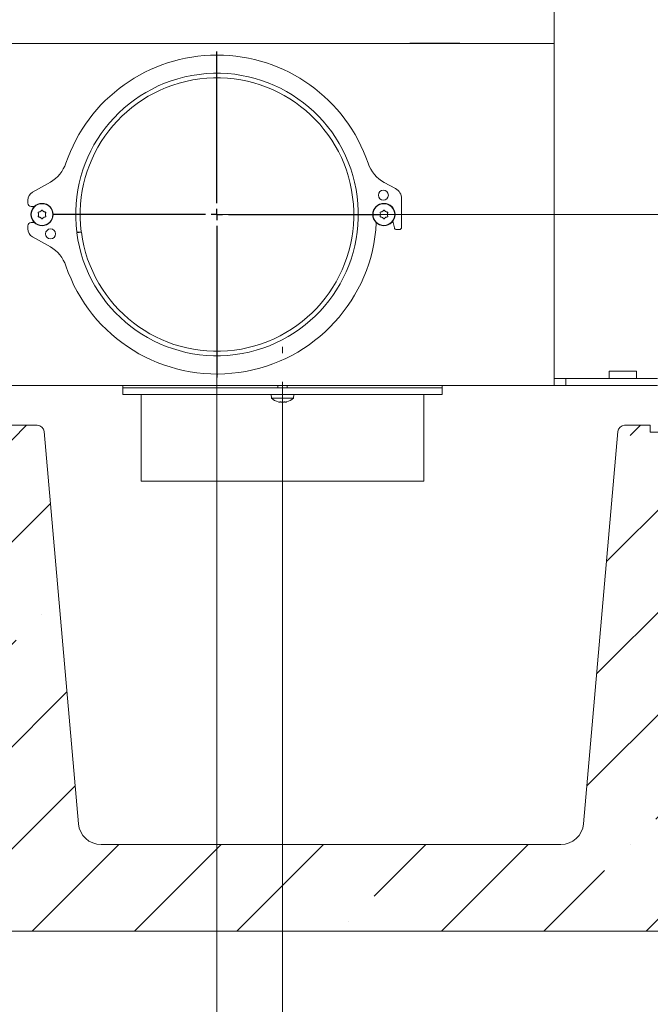
# Model space of a CAD drawing. Extents: x -5083 to -687, y 1404 to 4737.
# Drawn here: x -1274 to -997, y 2660 to 3093 of the extents above; entities that cross this region are included whole.
import ezdxf

# ---------------------------------------------------------------- set-up
doc = ezdxf.new("R2010")
doc.units = 0
doc.header["$LTSCALE"] = 5
doc.linetypes.add('CENTERX2', pattern=[20.32, 12.7, -2.54, 2.54, -2.54])
for name, color, linetype in [('LAYER12', 150, 'Continuous'), ('LAYER14', 30, 'Continuous'), ('SLD-0', 7, 'Continuous')]:
    doc.layers.add(name, color=color, linetype=linetype)
doc.styles.add('STANDARD-BrunnerGroßer Text', font='arial.ttf')
doc.dimstyles.new('STANDARD-Brunner-IIGroßer Text', dxfattribs={"dimscale": 5, "dimtxt": 8, "dimasz": 5, "dimexe": 3.175, "dimexo": 0, "dimgap": 0.762, "dimtad": 1, "dimdec": 0, "dimrnd": 1e-08, "dimtxsty": 'STANDARD-BrunnerGroßer Text', "dimblk": 'Filled-1', "dimcen": 0.09, "dimdle": 10, "dimclrd": 7, "dimclre": 7, "dimclrt": 7, "dimadec": 1, "dimazin": 2, "dimtfac": 0.666667, "dimtdec": 0, "dimtmove": 0, "dimatfit": 3, "dimldrblk": 'Filled-1', "dimfxl": 1, "dimtolj": 1, "dimlwd": 15, "dimlwe": 15, "dimarcsym": 0})

# ---------------------------------------------------------------- blocks, each defined once
blk = doc.blocks.new('Filled-1')
at = {"color": 0}
for p, q in [((0, 0), (-1, 0.167)), ((-1, 0.167), (-1, -0.167)), ((-1, 0), (0, 0)), ((-1, -0.167), (0, 0))]:
    blk.add_line(p, q, dxfattribs=at)
at = {"color": 0, "flags": 128}
blk.add_lwpolyline([(-1, -0.167), (0, 0), (-1, 0.167), (-1, -0.167)], dxfattribs=at)
at = {"color": 0}
blk.add_solid([(-1, -0.167), (0, 0), (-1, 0.167), (-1, -0.167)], dxfattribs=at)
blk = doc.blocks.new('*D32')
at = {"layer": 'Defpoints', "color": 0}
for p in [(-1187.59, 3007.1), (-702.38, 3007.1), (-816.59, 2692.6)]:
    blk.add_point(p, dxfattribs=at)
at = {"layer": 'LAYER14', "color": 7, "lineweight": 15}
for p, q in [((-1187.59, 3007.1), (-686.51, 3007.1)), ((-702.38, 2717.6), (-702.38, 2982.1)), ((-816.59, 2692.6), (-686.51, 2692.6))]:
    blk.add_line(p, q, dxfattribs=at)
at = {"layer": 'LAYER14', "color": 7, "lineweight": 15, "xscale": 25, "yscale": 25, "zscale": 25}
for p, rotation in [((-702.38, 3007.1), 90), ((-702.38, 2692.6), 270)]:
    blk.add_blockref('Filled-1', p, dxfattribs=dict(at, rotation=rotation))
at = {"layer": 'LAYER14', "color": 5, "lineweight": 15, "insert": (-747.07, 2860.22), "char_height": 40, "attachment_point": 2, "rotation": 90, "style": 'STANDARD-BrunnerGroßer Text'}
blk.add_mtext('\\A1;314', dxfattribs=at)
blk = doc.blocks.new('*D33')
at = {"layer": 'Defpoints', "color": 0}
for p in [(-1158.84, 2870.1), (-816.59, 2692.6), (-816.59, 2583.12)]:
    blk.add_point(p, dxfattribs=at)
at = {"layer": 'LAYER14', "color": 7, "lineweight": 15}
for p, q in [((-1158.84, 2870.1), (-1158.84, 2567.24)), ((-816.59, 2692.6), (-816.59, 2567.24)), ((-1133.84, 2583.12), (-841.59, 2583.12))]:
    blk.add_line(p, q, dxfattribs=at)
at = {"layer": 'LAYER14', "color": 7, "lineweight": 15, "xscale": 25, "yscale": 25, "zscale": 25, "rotation": 180}
blk.add_blockref('Filled-1', (-1158.84, 2583.12), dxfattribs=at)
at = {"layer": 'LAYER14', "color": 7, "lineweight": 15, "xscale": 25, "yscale": 25, "zscale": 25}
blk.add_blockref('Filled-1', (-816.59, 2583.12), dxfattribs=at)
at = {"layer": 'LAYER14', "color": 5, "lineweight": 15, "insert": (-979.96, 2627.8), "char_height": 40, "attachment_point": 2, "style": 'STANDARD-BrunnerGroßer Text'}
blk.add_mtext('\\A1;342', dxfattribs=at)
blk = doc.blocks.new('*D34')
at = {"layer": 'Defpoints', "color": 0}
for p in [(-1187.59, 2942.6), (-816.59, 2692.6), (-816.59, 2494.91)]:
    blk.add_point(p, dxfattribs=at)
at = {"layer": 'LAYER14', "color": 7, "lineweight": 15}
for p, q in [((-1187.59, 2942.6), (-1187.59, 2479.03)), ((-816.59, 2692.6), (-816.59, 2479.03)), ((-1162.59, 2494.91), (-841.59, 2494.91))]:
    blk.add_line(p, q, dxfattribs=at)
at = {"layer": 'LAYER14', "color": 7, "lineweight": 15, "xscale": 25, "yscale": 25, "zscale": 25, "rotation": 180}
blk.add_blockref('Filled-1', (-1187.59, 2494.91), dxfattribs=at)
at = {"layer": 'LAYER14', "color": 7, "lineweight": 15, "xscale": 25, "yscale": 25, "zscale": 25}
blk.add_blockref('Filled-1', (-816.59, 2494.91), dxfattribs=at)
at = {"layer": 'LAYER14', "color": 7, "lineweight": 15, "insert": (-993.73, 2539.59), "char_height": 40, "attachment_point": 2, "style": 'STANDARD-BrunnerGroßer Text'}
blk.add_mtext('\\A1;371', dxfattribs=at)
blk = doc.blocks.new('SW_CENTERMARKSYMBOL_1')
at = {"layer": 'SLD-0', "color": 0}
for p, q in [((0, 5), (0, 71.5)), ((-5, 0), (-71.5, 0)), ((0, 0), (-2.5, 0)), ((0, 0), (0, 2.5)), ((0, 0), (0, -2.5)), ((0, 0), (2.5, 0)), ((5, 0), (71.5, 0)), ((0, -5), (0, -71.5))]:
    blk.add_line(p, q, dxfattribs=at)

msp = doc.modelspace()

# ---------------------------------------------------------------- hatches: boundary and pattern name
at = {"linetype": 'Continuous', "lineweight": 15}
h = msp.add_hatch(dxfattribs=at)
h.set_pattern_fill('ANSI35', scale=10, style=0)
h.set_pattern_definition([(45, (-5979.19, -491.26), (-44.9013, 44.9013), []), (45, (-5934.29, -491.26), (-44.9013, 44.9013), [79.375, -15.875, 0, -15.875])])
edge = h.paths.add_edge_path(flags=0)
edge.add_line((-1011.72, 2911.87), (-1026.78, 2739.73))
edge.add_arc((-1036.74, 2740.6), 10, 270, 355, ccw=False)
edge.add_line((-1036.74, 2730.6), (-1238.42, 2730.6))
edge.add_arc((-1238.42, 2740.6), 10, 185, 270, ccw=False)
edge.add_line((-1248.38, 2739.73), (-1263.44, 2911.87))
edge.add_arc((-1266.43, 2911.6), 3, 5, 90)
edge.add_line((-1266.43, 2914.6), (-1277.68, 2914.6))
edge.add_line((-1277.68, 2914.6), (-1277.68, 2911.6))
edge.add_line((-1277.68, 2911.6), (-1405.48, 2911.6))
edge.add_line((-1405.48, 2911.6), (-1405.48, 2914.6))
edge.add_line((-1405.48, 2914.6), (-1416.73, 2914.6))
edge.add_arc((-1416.73, 2911.6), 3, 90, 175)
edge.add_line((-1419.72, 2911.87), (-1434.78, 2739.73))
edge.add_arc((-1444.74, 2740.6), 10, 270, 355, ccw=False)
edge.add_line((-1444.74, 2730.6), (-1472.75, 2730.6))
edge.add_arc((-1472.75, 2727.6), 3, 90, 177)
edge.add_line((-1475.75, 2727.76), (-1477.59, 2692.6))
edge.add_line((-1477.59, 2692.6), (-845.59, 2692.6))
edge.add_line((-845.59, 2692.6), (-847.43, 2727.76))
edge.add_arc((-850.43, 2727.6), 3, 3, 90)
edge.add_line((-850.43, 2730.6), (-878.42, 2730.6))
edge.add_arc((-878.42, 2740.6), 10, 185, 270, ccw=False)
edge.add_line((-888.38, 2739.73), (-903.44, 2911.87))
edge.add_arc((-906.43, 2911.6), 3, 5, 90)
edge.add_line((-906.43, 2914.6), (-917.68, 2914.6))
edge.add_line((-917.68, 2914.6), (-917.68, 2911.6))
edge.add_line((-917.68, 2911.6), (-997.48, 2911.6))
edge.add_line((-997.48, 2911.6), (-997.48, 2914.6))
edge.add_line((-997.48, 2914.6), (-1008.73, 2914.6))
edge.add_arc((-1008.73, 2911.6), 3, 90, 175)

# ---------------------------------------------------------------- linework, layer by layer
at = {"color": 7, "linetype": 'Continuous', "lineweight": 15}
for p, q in [((-1039.59, 3106.6), (-1039.59, 2935.1)), ((-1340.95, 3082.1), (-1039.59, 3082.1)), ((-1102.99, 3082.3), (-1102.99, 3082.1)), ((-1080.99, 3082.3), (-1102.99, 3082.3)), ((-1102.26, 3082.1), (-1102.25, 3082.3)), ((-1100.91, 3082.3), (-1100.92, 3082.1)), ((-1093.46, 3082.1), (-1093.47, 3082.3)), ((-1092.13, 3082.3), (-1092.11, 3082.1)), ((-1088.94, 3082.1), (-1088.9, 3082.3)), ((-1083.9, 3082.1), (-1084.34, 3082.3)), ((-1080.99, 3082.1), (-1080.99, 3082.3)), ((-1039.59, 2932.1), (-1039.59, 2935.1)), ((-1039.59, 2935.1), (-1034.59, 2935.1)), ((-1034.59, 2935.1), (-1034.59, 2932.1)), ((-1034.59, 2935.1), (-994.32, 2935.1)), ((-1015.59, 2938.4), (-1003.59, 2938.4)), ((-1015.59, 2935.1), (-1015.59, 2938.4)), ((-1003.59, 2938.4), (-1003.59, 2935.1)), ((-1039.59, 2932.1), (-1295.39, 2932.1)), ((-1034.59, 2932.1), (-1039.59, 2932.1)), ((-1034.59, 2932.1), (-994.32, 2932.1)), ((-1266.43, 2914.6), (-1277.68, 2914.6)), ((-1008.73, 2914.6), (-997.48, 2914.6)), ((-997.48, 2914.6), (-997.48, 2911.6)), ((-1263.44, 2911.87), (-1248.38, 2739.73)), ((-1026.78, 2739.73), (-1011.72, 2911.87)), ((-997.48, 2911.6), (-917.68, 2911.6)), ((-1238.42, 2730.6), (-1036.74, 2730.6)), ((-1477.59, 2692.6), (-845.59, 2692.6))]:
    msp.add_line(p, q, dxfattribs=at)
for centre, radius, start, end in [((-1266.43, 2911.6), 3, 5, 90), ((-1008.73, 2911.6), 3, 90, 175), ((-1238.42, 2740.6), 10, 185, 270), ((-1036.74, 2740.6), 10, 270, 355)]:
    msp.add_arc(centre, radius, start, end, dxfattribs=at)
for points, knots in [([(-1087.14, 3082.3), (-1087.29, 3082.29), (-1087.58, 3082.26), (-1087.85, 3082.15), (-1087.98, 3082.1)], [0, 0, 0, 0, 0.523089, 1, 1, 1, 1]), ([(-1081.75, 3082.3), (-1081.74, 3082.3), (-1081.68, 3082.26), (-1081.66, 3082.18), (-1081.64, 3082.1)], [0, 0, 0, 0, 0.0482766, 1, 1, 1, 1])]:
    msp.add_open_spline(points, degree=3, knots=knots, dxfattribs=at)
at = {"layer": 'LAYER12', "linetype": 'Continuous', "lineweight": 15}
for p, q in [((-1260.69, 3021.35), (-1268.56, 3016.88)), ((-1109.22, 3018.51), (-1114.2, 3021.19)), ((-1270.59, 3013.4), (-1270.59, 3012.1)), ((-1106.59, 3001.5), (-1106.59, 3014.1)), ((-1269.09, 3010.6), (-1267.77, 3010.6)), ((-1265.09, 3008.4), (-1265.09, 3008.4)), ((-1263.59, 3008.4), (-1263.59, 3008.4)), ((-1115.09, 3008.4), (-1115.09, 3008.4)), ((-1113.59, 3008.4), (-1113.59, 3008.4)), ((-1267.77, 3003.6), (-1269.09, 3003.6)), ((-1265.84, 3007.1), (-1265.84, 3007.1)), ((-1265.09, 3005.81), (-1265.09, 3005.81)), ((-1263.59, 3005.81), (-1263.59, 3005.81)), ((-1262.84, 3007.1), (-1262.84, 3007.1)), ((-1115.84, 3007.1), (-1115.84, 3007.1)), ((-1115.09, 3005.81), (-1115.09, 3005.81)), ((-1113.59, 3005.81), (-1113.59, 3005.81)), ((-1112.84, 3007.1), (-1112.84, 3007.1)), ((-1110.42, 3004.16), (-1109.76, 3001.28)), ((-1270.59, 3002.1), (-1270.59, 3000.8)), ((-1247.11, 2999.57), (-1249.1, 2999.32)), ((-1247.09, 2999.37), (-1249.07, 2999.12)), ((-1108.79, 3000.5), (-1107.59, 3000.5)), ((-1268.56, 2997.33), (-1260.69, 2992.86)), ((-1228.84, 2932.1), (-1228.84, 2931.1)), ((-1228.84, 2931.1), (-1228.84, 2928.1)), ((-1181.31, 2931.1), (-1228.84, 2931.1)), ((-1172.92, 2931.1), (-1181.31, 2931.1)), ((-1170.24, 2931.1), (-1172.92, 2931.1)), ((-1165.84, 2931.1), (-1170.24, 2931.1)), ((-1153.24, 2931.1), (-1165.84, 2931.1)), ((-1160.94, 2932.1), (-1160.94, 2931.1)), ((-1156.74, 2931.1), (-1156.74, 2932.1)), ((-1152.24, 2931.1), (-1153.24, 2931.1)), ((-1088.84, 2931.1), (-1152.24, 2931.1)), ((-1088.84, 2931.1), (-1088.84, 2932.1)), ((-1088.84, 2928.1), (-1088.84, 2931.1)), ((-1181.31, 2928.1), (-1228.84, 2928.1)), ((-1220.84, 2928.1), (-1220.84, 2890.1)), ((-1172.92, 2928.1), (-1181.31, 2928.1)), ((-1170.24, 2928.1), (-1172.92, 2928.1)), ((-1165.84, 2928.1), (-1170.24, 2928.1)), ((-1153.24, 2928.1), (-1165.84, 2928.1)), ((-1163.74, 2928.1), (-1163.6, 2926.47)), ((-1163.6, 2926.47), (-1154.08, 2926.47)), ((-1154.08, 2926.47), (-1153.94, 2928.1)), ((-1152.24, 2928.1), (-1153.24, 2928.1)), ((-1088.84, 2928.1), (-1152.24, 2928.1)), ((-1096.84, 2890.1), (-1096.84, 2928.1)), ((-1160.68, 2924.85), (-1160.72, 2924.86)), ((-1160.14, 2924.77), (-1160.14, 2924.77)), ((-1158.84, 2924.77), (-1158.84, 2924.77)), ((-1157.54, 2924.77), (-1157.54, 2924.77)), ((-1096.84, 2890.1), (-1220.84, 2890.1))]:
    msp.add_line(p, q, dxfattribs=at)
for centre, radius in [((-1114.59, 3015.6), 2.2), ((-1264.34, 3007.1), 4.9), ((-1114.34, 3007.1), 4.9), ((-1264.34, 3007.1), 4.76), ((-1114.34, 3007.1), 4.76), ((-1260.59, 2998.6), 2.2)]:
    msp.add_circle(centre, radius, dxfattribs=at)
for centre, radius, start, end in [((-1187.59, 3007.1), 70, 18.7274, 161.273), ((-1187.59, 3007.1), 70, 90, 161.273), ((-1187.59, 3007.1), 70, 18.7274, 90), ((-1187.59, 3007.1), 62, 187.4026, 187.2178), ((-1187.59, 3007.1), 60, 187.4026, 187.2178), ((-1268.09, 3034.4), 15, 299.5475, 341.273), ((-1107.09, 3034.4), 15, 198.7274, 241.7133), ((-1266.59, 3013.4), 4, 119.5475, 180), ((-1111.59, 3014.1), 5, 0, 61.7133), ((-1269.09, 3012.1), 1.5, 180, 270), ((-1269.09, 3002.1), 1.5, 90, 180), ((-1187.59, 3007.1), 70, 198.727, 357.0655), ((-1266.59, 3000.8), 4, 180, 240.4525), ((-1108.79, 3001.5), 1, 192.8208, 270), ((-1107.59, 3001.5), 1, 270, 0), ((-1268.09, 2979.81), 15, 18.727, 60.4525), ((-1158.84, 2931.6), 7, 227.1907, 253.9951), ((-1158.84, 2931.6), 7, 285.9915, 312.8093)]:
    msp.add_arc(centre, radius, start, end, dxfattribs=at)
for points, knots in [([(-1266.01, 3007.88), (-1266.02, 3007.9), (-1266.04, 3007.95), (-1266.03, 3008.01), (-1266.01, 3008.08), (-1265.96, 3008.13), (-1265.91, 3008.16), (-1265.87, 3008.17), (-1265.85, 3008.17)], [0, 0, 0, 0, 0.173602, 0.347939, 0.518483, 0.685896, 0.853576, 1, 1, 1, 1]), ([(-1265.84, 3007.1), (-1265.85, 3007.29), (-1265.87, 3007.56), (-1265.98, 3007.81), (-1266.01, 3007.88)], [0, 0, 0, 0, 0.687868, 1, 1, 1, 1]), ([(-1265.85, 3008.17), (-1265.67, 3008.2), (-1265.4, 3008.24), (-1265.16, 3008.36), (-1265.09, 3008.4)], [0, 0, 0, 0, 0.687999, 1, 1, 1, 1]), ([(-1265.09, 3008.4), (-1264.93, 3008.51), (-1264.71, 3008.67), (-1264.55, 3008.88), (-1264.5, 3008.95)], [0, 0, 0, 0, 0.687831, 1, 1, 1, 1]), ([(-1264.5, 3008.95), (-1264.49, 3008.96), (-1264.46, 3009), (-1264.4, 3009.03), (-1264.33, 3009.04), (-1264.27, 3009.02), (-1264.21, 3008.99), (-1264.18, 3008.96), (-1264.17, 3008.95)], [0, 0, 0, 0, 0.173551, 0.347889, 0.518434, 0.685848, 0.853527, 1, 1, 1, 1]), ([(-1264.17, 3008.95), (-1264.06, 3008.8), (-1263.89, 3008.59), (-1263.66, 3008.45), (-1263.59, 3008.4)], [0, 0, 0, 0, 0.687947, 1, 1, 1, 1]), ([(-1263.59, 3008.4), (-1263.42, 3008.32), (-1263.17, 3008.21), (-1262.91, 3008.18), (-1262.83, 3008.17)], [0, 0, 0, 0, 0.687829, 1, 1, 1, 1]), ([(-1262.66, 3007.88), (-1262.73, 3007.71), (-1262.83, 3007.46), (-1262.84, 3007.19), (-1262.84, 3007.1)], [0, 0, 0, 0, 0.687973, 1, 1, 1, 1]), ([(-1262.83, 3008.17), (-1262.8, 3008.16), (-1262.76, 3008.16), (-1262.7, 3008.12), (-1262.66, 3008.06), (-1262.64, 3008), (-1262.64, 3007.94), (-1262.65, 3007.9), (-1262.66, 3007.88)], [0, 0, 0, 0, 0.1736553, 0.3479906, 0.518533, 0.6859457, 0.8536264, 1, 1, 1, 1]), ([(-1116.01, 3007.88), (-1116.02, 3007.9), (-1116.04, 3007.95), (-1116.03, 3008.01), (-1116.01, 3008.08), (-1115.96, 3008.13), (-1115.91, 3008.16), (-1115.87, 3008.17), (-1115.85, 3008.17)], [0, 0, 0, 0, 0.1736021, 0.347939, 0.5184828, 0.6858959, 0.8535759, 1, 1, 1, 1]), ([(-1115.84, 3007.1), (-1115.85, 3007.29), (-1115.87, 3007.56), (-1115.98, 3007.81), (-1116.01, 3007.88)], [0, 0, 0, 0, 0.687868, 1, 1, 1, 1]), ([(-1115.85, 3008.17), (-1115.67, 3008.2), (-1115.4, 3008.24), (-1115.16, 3008.36), (-1115.09, 3008.4)], [0, 0, 0, 0, 0.687999, 1, 1, 1, 1]), ([(-1115.09, 3008.4), (-1114.93, 3008.51), (-1114.71, 3008.67), (-1114.55, 3008.88), (-1114.5, 3008.95)], [0, 0, 0, 0, 0.687831, 1, 1, 1, 1]), ([(-1114.5, 3008.95), (-1114.49, 3008.96), (-1114.46, 3009), (-1114.4, 3009.03), (-1114.33, 3009.04), (-1114.27, 3009.02), (-1114.21, 3008.99), (-1114.18, 3008.96), (-1114.17, 3008.95)], [0, 0, 0, 0, 0.1735505, 0.347889, 0.5184341, 0.6858476, 0.8535271, 1, 1, 1, 1]), ([(-1114.17, 3008.95), (-1114.06, 3008.8), (-1113.89, 3008.59), (-1113.66, 3008.45), (-1113.59, 3008.4)], [0, 0, 0, 0, 0.687947, 1, 1, 1, 1]), ([(-1113.59, 3008.4), (-1113.42, 3008.32), (-1113.17, 3008.21), (-1112.91, 3008.18), (-1112.83, 3008.17)], [0, 0, 0, 0, 0.6878291, 1, 1, 1, 1]), ([(-1112.66, 3007.88), (-1112.73, 3007.71), (-1112.83, 3007.46), (-1112.84, 3007.19), (-1112.84, 3007.1)], [0, 0, 0, 0, 0.687973, 1, 1, 1, 1]), ([(-1112.83, 3008.17), (-1112.8, 3008.16), (-1112.76, 3008.16), (-1112.7, 3008.12), (-1112.66, 3008.06), (-1112.64, 3008), (-1112.64, 3007.94), (-1112.65, 3007.9), (-1112.66, 3007.88)], [0, 0, 0, 0, 0.173655, 0.347991, 0.518533, 0.685946, 0.853626, 1, 1, 1, 1]), ([(-1265.85, 3006.04), (-1265.87, 3006.05), (-1265.92, 3006.05), (-1265.97, 3006.09), (-1266.01, 3006.15), (-1266.03, 3006.21), (-1266.04, 3006.27), (-1266.02, 3006.31), (-1266.01, 3006.33)], [0, 0, 0, 0, 0.173655, 0.347991, 0.518533, 0.685946, 0.853626, 1, 1, 1, 1]), ([(-1266.01, 3006.33), (-1265.95, 3006.5), (-1265.85, 3006.75), (-1265.84, 3007.02), (-1265.84, 3007.1)], [0, 0, 0, 0, 0.687973, 1, 1, 1, 1]), ([(-1265.09, 3005.81), (-1265.26, 3005.89), (-1265.5, 3006), (-1265.77, 3006.03), (-1265.85, 3006.04)], [0, 0, 0, 0, 0.6878291, 1, 1, 1, 1]), ([(-1264.5, 3005.26), (-1264.62, 3005.41), (-1264.79, 3005.62), (-1265.02, 3005.76), (-1265.09, 3005.81)], [0, 0, 0, 0, 0.687947, 1, 1, 1, 1]), ([(-1264.17, 3005.26), (-1264.19, 3005.25), (-1264.22, 3005.21), (-1264.28, 3005.18), (-1264.35, 3005.17), (-1264.41, 3005.19), (-1264.47, 3005.22), (-1264.49, 3005.25), (-1264.5, 3005.26)], [0, 0, 0, 0, 0.1735505, 0.347889, 0.5184341, 0.6858476, 0.8535271, 1, 1, 1, 1]), ([(-1263.59, 3005.81), (-1263.74, 3005.7), (-1263.97, 3005.54), (-1264.12, 3005.33), (-1264.17, 3005.26)], [0, 0, 0, 0, 0.687831, 1, 1, 1, 1]), ([(-1262.83, 3006.04), (-1263.01, 3006.01), (-1263.27, 3005.97), (-1263.51, 3005.85), (-1263.59, 3005.81)], [0, 0, 0, 0, 0.687999, 1, 1, 1, 1]), ([(-1262.84, 3007.1), (-1262.82, 3006.92), (-1262.8, 3006.65), (-1262.69, 3006.4), (-1262.66, 3006.33)], [0, 0, 0, 0, 0.687868, 1, 1, 1, 1]), ([(-1262.66, 3006.33), (-1262.65, 3006.31), (-1262.64, 3006.26), (-1262.64, 3006.2), (-1262.67, 3006.13), (-1262.71, 3006.08), (-1262.77, 3006.05), (-1262.81, 3006.04), (-1262.83, 3006.04)], [0, 0, 0, 0, 0.1736021, 0.347939, 0.5184828, 0.6858959, 0.8535759, 1, 1, 1, 1]), ([(-1115.85, 3006.04), (-1115.87, 3006.05), (-1115.92, 3006.05), (-1115.97, 3006.09), (-1116.01, 3006.15), (-1116.03, 3006.21), (-1116.04, 3006.27), (-1116.02, 3006.31), (-1116.01, 3006.33)], [0, 0, 0, 0, 0.1736553, 0.3479906, 0.518533, 0.6859457, 0.8536264, 1, 1, 1, 1]), ([(-1116.01, 3006.33), (-1115.95, 3006.5), (-1115.85, 3006.75), (-1115.84, 3007.02), (-1115.84, 3007.1)], [0, 0, 0, 0, 0.687973, 1, 1, 1, 1]), ([(-1115.09, 3005.81), (-1115.26, 3005.89), (-1115.5, 3006), (-1115.77, 3006.03), (-1115.85, 3006.04)], [0, 0, 0, 0, 0.687829, 1, 1, 1, 1]), ([(-1114.5, 3005.26), (-1114.62, 3005.41), (-1114.79, 3005.62), (-1115.02, 3005.76), (-1115.09, 3005.81)], [0, 0, 0, 0, 0.687947, 1, 1, 1, 1]), ([(-1114.17, 3005.26), (-1114.19, 3005.25), (-1114.22, 3005.21), (-1114.28, 3005.18), (-1114.35, 3005.17), (-1114.41, 3005.19), (-1114.47, 3005.22), (-1114.49, 3005.25), (-1114.5, 3005.26)], [0, 0, 0, 0, 0.173551, 0.347889, 0.518434, 0.685848, 0.853527, 1, 1, 1, 1]), ([(-1113.59, 3005.81), (-1113.74, 3005.7), (-1113.97, 3005.54), (-1114.12, 3005.33), (-1114.17, 3005.26)], [0, 0, 0, 0, 0.687831, 1, 1, 1, 1]), ([(-1112.83, 3006.04), (-1113.01, 3006.01), (-1113.27, 3005.97), (-1113.51, 3005.85), (-1113.59, 3005.81)], [0, 0, 0, 0, 0.687999, 1, 1, 1, 1]), ([(-1112.84, 3007.1), (-1112.82, 3006.92), (-1112.8, 3006.65), (-1112.69, 3006.4), (-1112.66, 3006.33)], [0, 0, 0, 0, 0.687868, 1, 1, 1, 1]), ([(-1112.66, 3006.33), (-1112.65, 3006.31), (-1112.64, 3006.26), (-1112.64, 3006.2), (-1112.67, 3006.13), (-1112.71, 3006.08), (-1112.77, 3006.05), (-1112.81, 3006.04), (-1112.83, 3006.04)], [0, 0, 0, 0, 0.173602, 0.347939, 0.518483, 0.685896, 0.853576, 1, 1, 1, 1]), ([(-1160.76, 2924.88), (-1160.76, 2924.88), (-1160.77, 2924.88), (-1160.75, 2924.87), (-1160.72, 2924.86), (-1160.69, 2924.86), (-1160.68, 2924.85)], [0, 0, 0, 0, 0.032186, 0.368641, 0.70563, 1, 1, 1, 1]), ([(-1160.68, 2924.85), (-1160.53, 2924.82), (-1160.33, 2924.77), (-1160.18, 2924.77), (-1160.14, 2924.77)], [0, 0, 0, 0, 0.687947, 1, 1, 1, 1]), ([(-1160.14, 2924.77), (-1160.06, 2924.77), (-1159.94, 2924.79), (-1159.91, 2924.84), (-1159.9, 2924.85)], [0, 0, 0, 0, 0.6878291, 1, 1, 1, 1]), ([(-1159.9, 2924.85), (-1159.9, 2924.86), (-1159.89, 2924.87), (-1159.85, 2924.87), (-1159.8, 2924.88), (-1159.73, 2924.87), (-1159.67, 2924.86), (-1159.63, 2924.86), (-1159.62, 2924.85)], [0, 0, 0, 0, 0.173655, 0.347991, 0.518533, 0.685946, 0.853626, 1, 1, 1, 1]), ([(-1159.62, 2924.85), (-1159.44, 2924.82), (-1159.19, 2924.77), (-1158.92, 2924.77), (-1158.84, 2924.77)], [0, 0, 0, 0, 0.687973, 1, 1, 1, 1]), ([(-1158.84, 2924.77), (-1158.65, 2924.77), (-1158.38, 2924.79), (-1158.14, 2924.84), (-1158.06, 2924.85)], [0, 0, 0, 0, 0.687868, 1, 1, 1, 1]), ([(-1158.06, 2924.85), (-1158.04, 2924.86), (-1158, 2924.87), (-1157.93, 2924.87), (-1157.87, 2924.88), (-1157.82, 2924.87), (-1157.78, 2924.86), (-1157.78, 2924.86), (-1157.77, 2924.85)], [0, 0, 0, 0, 0.173602, 0.347939, 0.518483, 0.685896, 0.853576, 1, 1, 1, 1]), ([(-1157.77, 2924.85), (-1157.75, 2924.82), (-1157.71, 2924.77), (-1157.58, 2924.77), (-1157.54, 2924.77)], [0, 0, 0, 0, 0.687999, 1, 1, 1, 1]), ([(-1157.54, 2924.77), (-1157.43, 2924.77), (-1157.28, 2924.79), (-1157.06, 2924.84), (-1157, 2924.85)], [0, 0, 0, 0, 0.687831, 1, 1, 1, 1]), ([(-1157, 2924.85), (-1156.98, 2924.86), (-1156.95, 2924.87), (-1156.92, 2924.87), (-1156.91, 2924.87), (-1156.91, 2924.88)], [0, 0, 0, 0, 0.34677, 0.695114, 1, 1, 1, 1]), ([(-1156.95, 2924.86), (-1156.95, 2924.86), (-1156.96, 2924.86), (-1156.98, 2924.86), (-1157, 2924.85)], [0, 0, 0, 0, 0.122683, 1, 1, 1, 1])]:
    msp.add_open_spline(points, degree=3, knots=knots, dxfattribs=at)
at = {"layer": 'LAYER14', "color": 7, "linetype": 'CENTERX2', "lineweight": 15}
msp.add_line((-1158.84, 2870.1), (-1158.84, 2949.1), dxfattribs=at)

# ---------------------------------------------------------------- block references
at = {"layer": 'LAYER14', "color": 7, "lineweight": 15}
msp.add_blockref('SW_CENTERMARKSYMBOL_1', (-1187.59, 3007.1), dxfattribs=at)

# ---------------------------------------------------------------- dimensions: what is measured, and where the dimension line sits
dim = msp.add_linear_dim(base=(-702.3834869, 3007.10491844), p1=(-816.58812254, 2692.60491844), p2=(-1187.58812254, 3007.10491844), angle=90, dimstyle='STANDARD-Brunner-IIGroßer Text', override={"dimclrt": 5}, dxfattribs=at)
dim.commit()
dim.dimension.update_dxf_attribs({"geometry": '*D32', "text_midpoint": (-702.3834869, 2860.21569434), "dimtype": 160})
dim = msp.add_linear_dim(base=(-816.59, 2494.91), p1=(-1187.59, 2942.6), p2=(-816.59, 2692.6), dimstyle='STANDARD-Brunner-IIGroßer Text', dxfattribs=at)
dim.commit()
dim.dimension.update_dxf_attribs({"geometry": '*D34', "text_midpoint": (-993.73, 2494.91), "dimtype": 160})
dim = msp.add_linear_dim(base=(-816.59, 2583.12), p1=(-1158.84, 2870.1), p2=(-816.59, 2692.6), dimstyle='STANDARD-Brunner-IIGroßer Text', override={"dimclrt": 5}, dxfattribs=at)
dim.commit()
dim.dimension.update_dxf_attribs({"geometry": '*D33', "text_midpoint": (-979.96, 2583.12), "dimtype": 160})

doc.saveas('drawing.dxf')
